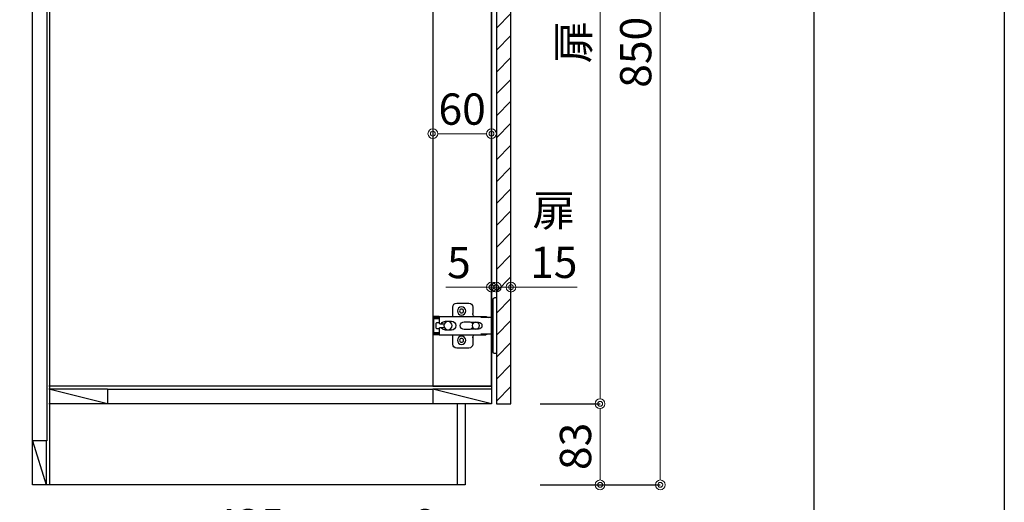
# Model space of a CAD drawing. Units: millimetres. Extents: x 0 to 4200, y 0 to 3227.
# Drawn here: x 3192 to 4200, y 642 to 1136 of the extents above; entities that cross this region are included whole.
import ezdxf

# ---------------------------------------------------------------- set-up
doc = ezdxf.new("R2010")
doc.units = ezdxf.units.MM
doc.layers.get('0').update_dxf_attribs({"linetype": 'CONTINUOUS'})
doc.layers.get('DEFPOINTS').update_dxf_attribs({"color": 8, "linetype": 'CONTINUOUS'})
doc.layers.add('図面範囲', color=7, linetype='CONTINUOUS', plot=False)
doc.layers.add('外形線', color=3, linetype='CONTINUOUS')
doc.layers.add('外枠線', color=54, linetype='CONTINUOUS')
doc.layers.add('寸法', color=7, linetype='CONTINUOUS', lineweight=9)
doc.styles.add('32mm文字', font='txt', dxfattribs={"height": 32})
doc.dimstyles.new('32mm寸法', dxfattribs={"dimtxt": 32, "dimasz": 10, "dimexe": 0, "dimexo": 30, "dimgap": 5, "dimtad": 1, "dimdsep": 46, "dimtxsty": '32mm文字', "dimblk": 'ORIGIN2', "dimcen": 5, "dimclrd": 256, "dimclrt": 256, "dimadec": 0, "dimazin": 0, "dimtfac": 1, "dimtmove": 0, "dimatfit": 3, "dimldrblk": 'OPEN30', "dimfxl": 1, "dimlwd": -1, "dimarcsym": 0})

# ---------------------------------------------------------------- blocks, each defined once
blk = doc.blocks.new('_Origin2')
at = {"color": 0, "linetype": 'ByBlock', "lineweight": -2}
blk.add_line((-0.5, 0), (-1, 0), dxfattribs=at)
for radius in [0.5, 0.25]:
    blk.add_circle((0, 0), radius, dxfattribs=at)
blk = doc.blocks.new('*D41')
at = {"layer": 'DEFPOINTS', "color": 0, "transparency": 16777216}
for p in [(3205, 660), (3648, 660), (3205, 534.1)]:
    blk.add_point(p, dxfattribs=at)
at = {"layer": '寸法', "color": 0, "lineweight": -2, "transparency": 16777216}
for p, q in [((3205, 630), (3205, 534.1)), ((3648, 630), (3648, 534.1))]:
    blk.add_line(p, q, dxfattribs=at)
at = {"layer": '寸法', "transparency": 16777216}
blk.add_line((3638, 534.1), (3215, 534.1), dxfattribs=at)
at = {"layer": '寸法', "transparency": 16777216, "xscale": 10, "yscale": 10, "zscale": 10, "rotation": 180}
blk.add_blockref('_Origin2', (3205, 534.1), dxfattribs=at)
at = {"layer": '寸法', "transparency": 16777216, "xscale": 10, "yscale": 10, "zscale": 10}
blk.add_blockref('_Origin2', (3648, 534.1), dxfattribs=at)
at = {"layer": '寸法', "transparency": 16777216, "insert": (3426.5, 557.8), "char_height": 32, "attachment_point": 5, "style": '32mm文字'}
blk.add_mtext('台輪\u3000443', dxfattribs=at)
blk = doc.blocks.new('_Open30')
at = {"color": 0, "linetype": 'ByBlock', "lineweight": -2}
for p, q in [((-1, 0.27), (0, 0)), ((0, 0), (-1, -0.27)), ((0, 0), (-1, 0))]:
    blk.add_line(p, q, dxfattribs=at)
blk = doc.blocks.new('*D42')
at = {"layer": 'DEFPOINTS', "color": 0, "transparency": 16777216}
for p in [(3205, 660), (3675, 660), (3205, 475)]:
    blk.add_point(p, dxfattribs=at)
at = {"layer": '寸法', "color": 0, "lineweight": -2, "transparency": 16777216}
for p, q in [((3205, 630), (3205, 475)), ((3675, 630), (3675, 475))]:
    blk.add_line(p, q, dxfattribs=at)
at = {"layer": '寸法', "transparency": 16777216}
blk.add_line((3665, 475), (3215, 475), dxfattribs=at)
at = {"layer": '寸法', "transparency": 16777216, "xscale": 10, "yscale": 10, "zscale": 10, "rotation": 180}
blk.add_blockref('_Origin2', (3205, 475), dxfattribs=at)
at = {"layer": '寸法', "transparency": 16777216, "xscale": 10, "yscale": 10, "zscale": 10}
blk.add_blockref('_Origin2', (3675, 475), dxfattribs=at)
at = {"layer": '寸法', "transparency": 16777216, "insert": (3440, 498.9), "char_height": 32, "attachment_point": 5, "style": '32mm文字'}
blk.add_mtext('側板\u3000470', dxfattribs=at)
blk = doc.blocks.new('*D43')
at = {"layer": 'DEFPOINTS', "color": 0, "transparency": 16777216}
for p in [(3675, 660), (3705, 660), (3705, 475)]:
    blk.add_point(p, dxfattribs=at)
at = {"layer": '寸法', "color": 0, "lineweight": -2, "transparency": 16777216}
for p, q in [((3675, 630), (3675, 475)), ((3705, 630), (3705, 475))]:
    blk.add_line(p, q, dxfattribs=at)
at = {"layer": '寸法', "transparency": 16777216}
for p, q in [((3665, 475), (3655, 475)), ((3675, 475), (3705, 475)), ((3715, 475), (3773.2, 475))]:
    blk.add_line(p, q, dxfattribs=at)
at = {"layer": '寸法', "transparency": 16777216, "xscale": 10, "yscale": 10, "zscale": 10}
blk.add_blockref('_Origin2', (3675, 475), dxfattribs=at)
at = {"layer": '寸法', "transparency": 16777216, "xscale": 10, "yscale": 10, "zscale": 10, "rotation": 180}
blk.add_blockref('_Origin2', (3705, 475), dxfattribs=at)
at = {"layer": '寸法', "transparency": 16777216, "insert": (3749.1, 496), "char_height": 32, "attachment_point": 5, "style": '32mm文字'}
blk.add_mtext('30', dxfattribs=at)
blk = doc.blocks.new('*D44')
at = {"layer": 'DEFPOINTS', "color": 0, "transparency": 16777216}
for p in [(3648, 660), (3675, 660), (3675, 534.1)]:
    blk.add_point(p, dxfattribs=at)
at = {"layer": '寸法', "color": 0, "lineweight": -2, "transparency": 16777216}
for p, q in [((3648, 630), (3648, 534.1)), ((3675, 630), (3675, 534.1))]:
    blk.add_line(p, q, dxfattribs=at)
at = {"layer": '寸法', "transparency": 16777216}
for p, q in [((3638, 534.1), (3581.1, 534.1)), ((3675, 534.1), (3648, 534.1)), ((3685, 534.1), (3695, 534.1))]:
    blk.add_line(p, q, dxfattribs=at)
at = {"layer": '寸法', "transparency": 16777216, "xscale": 10, "yscale": 10, "zscale": 10}
blk.add_blockref('_Origin2', (3648, 534.1), dxfattribs=at)
at = {"layer": '寸法', "transparency": 16777216, "xscale": 10, "yscale": 10, "zscale": 10, "rotation": 180}
blk.add_blockref('_Origin2', (3675, 534.1), dxfattribs=at)
at = {"layer": '寸法', "transparency": 16777216, "insert": (3604.6, 555.1), "char_height": 32, "attachment_point": 5, "style": '32mm文字'}
blk.add_mtext('27', dxfattribs=at)
blk = doc.blocks.new('*D45')
at = {"layer": 'DEFPOINTS', "color": 0, "transparency": 16777216}
for p in [(3640, 660), (3648, 660), (3640, 594)]:
    blk.add_point(p, dxfattribs=at)
at = {"layer": '寸法', "color": 0, "lineweight": -2, "transparency": 16777216}
for p, q in [((3640, 630), (3640, 594)), ((3648, 630), (3648, 594))]:
    blk.add_line(p, q, dxfattribs=at)
at = {"layer": '寸法', "transparency": 16777216}
for p, q in [((3630, 594), (3593.1, 594)), ((3648, 594), (3640, 594)), ((3658, 594), (3668, 594))]:
    blk.add_line(p, q, dxfattribs=at)
at = {"layer": '寸法', "transparency": 16777216, "xscale": 10, "yscale": 10, "zscale": 10}
blk.add_blockref('_Origin2', (3640, 594), dxfattribs=at)
at = {"layer": '寸法', "transparency": 16777216, "xscale": 10, "yscale": 10, "zscale": 10, "rotation": 180}
blk.add_blockref('_Origin2', (3648, 594), dxfattribs=at)
at = {"layer": '寸法', "transparency": 16777216, "insert": (3606.6, 615), "char_height": 32, "attachment_point": 5, "style": '32mm文字'}
blk.add_mtext('8', dxfattribs=at)
blk = doc.blocks.new('*D46')
at = {"layer": 'DEFPOINTS', "color": 0, "transparency": 16777216}
for p in [(3205, 660), (3640, 660), (3205, 594)]:
    blk.add_point(p, dxfattribs=at)
at = {"layer": '寸法', "color": 0, "lineweight": -2, "transparency": 16777216}
for p, q in [((3205, 630), (3205, 594)), ((3640, 630), (3640, 594))]:
    blk.add_line(p, q, dxfattribs=at)
at = {"layer": '寸法', "transparency": 16777216}
blk.add_line((3630, 594), (3215, 594), dxfattribs=at)
at = {"layer": '寸法', "transparency": 16777216, "xscale": 10, "yscale": 10, "zscale": 10, "rotation": 180}
blk.add_blockref('_Origin2', (3205, 594), dxfattribs=at)
at = {"layer": '寸法', "transparency": 16777216, "xscale": 10, "yscale": 10, "zscale": 10}
blk.add_blockref('_Origin2', (3640, 594), dxfattribs=at)
at = {"layer": '寸法', "transparency": 16777216, "insert": (3426.5, 615), "char_height": 32, "attachment_point": 5, "style": '32mm文字'}
blk.add_mtext('435', dxfattribs=at)
blk = doc.blocks.new('*D47')
at = {"layer": 'DEFPOINTS', "color": 0, "transparency": 16777216}
for p in [(3705, 1471), (3786.2, 1471), (3695, 743)]:
    blk.add_point(p, dxfattribs=at)
at = {"layer": '寸法', "color": 0, "lineweight": -2, "transparency": 16777216}
for p, q in [((3735, 1471), (3786.2, 1471)), ((3725, 743), (3786.2, 743))]:
    blk.add_line(p, q, dxfattribs=at)
at = {"layer": '寸法', "transparency": 16777216}
blk.add_line((3786.2, 753), (3786.2, 1461), dxfattribs=at)
at = {"layer": '寸法', "transparency": 16777216, "xscale": 10, "yscale": 10, "zscale": 10}
for p, rotation in [((3786.2, 1471), 90), ((3786.2, 743), 270)]:
    blk.add_blockref('_Origin2', p, dxfattribs=dict(at, rotation=rotation))
at = {"layer": '寸法', "transparency": 16777216, "insert": (3762.9, 1154.5), "char_height": 32, "attachment_point": 5, "rotation": 90, "style": '32mm文字'}
blk.add_mtext('扉 728', dxfattribs=at)
blk = doc.blocks.new('*D49')
at = {"layer": 'DEFPOINTS', "color": 0, "transparency": 16777216}
for p in [(3695, 743), (3786.2, 743), (3695, 660)]:
    blk.add_point(p, dxfattribs=at)
at = {"layer": '寸法', "color": 0, "lineweight": -2, "transparency": 16777216}
for p, q in [((3725, 743), (3786.2, 743)), ((3725, 660), (3786.2, 660))]:
    blk.add_line(p, q, dxfattribs=at)
at = {"layer": '寸法', "transparency": 16777216}
blk.add_line((3786.2, 670), (3786.2, 733), dxfattribs=at)
at = {"layer": '寸法', "transparency": 16777216, "xscale": 10, "yscale": 10, "zscale": 10}
for p, rotation in [((3786.2, 743), 90), ((3786.2, 660), 270)]:
    blk.add_blockref('_Origin2', p, dxfattribs=dict(at, rotation=rotation))
at = {"layer": '寸法', "transparency": 16777216, "insert": (3765.2, 699.4), "char_height": 32, "attachment_point": 5, "rotation": 90, "style": '32mm文字'}
blk.add_mtext('83', dxfattribs=at)
blk = doc.blocks.new('*D50')
at = {"layer": 'DEFPOINTS', "color": 0, "transparency": 16777216}
for p in [(3697, 1510), (3847.8, 1510), (3695, 660)]:
    blk.add_point(p, dxfattribs=at)
at = {"layer": '寸法', "color": 0, "lineweight": -2, "transparency": 16777216}
for p, q in [((3727, 1510), (3847.8, 1510)), ((3725, 660), (3847.8, 660))]:
    blk.add_line(p, q, dxfattribs=at)
at = {"layer": '寸法', "transparency": 16777216}
blk.add_line((3847.8, 670), (3847.8, 1500), dxfattribs=at)
at = {"layer": '寸法', "transparency": 16777216, "xscale": 10, "yscale": 10, "zscale": 10}
for p, rotation in [((3847.8, 1510), 90), ((3847.8, 660), 270)]:
    blk.add_blockref('_Origin2', p, dxfattribs=dict(at, rotation=rotation))
at = {"layer": '寸法', "transparency": 16777216, "insert": (3826.8, 1102.8), "char_height": 32, "attachment_point": 5, "rotation": 90, "style": '32mm文字'}
blk.add_mtext('850', dxfattribs=at)
blk = doc.blocks.new('蝶番')
at = {"color": 14, "linetype": 'Continuous'}
for p, q in [((-3.5, 28.5), (-1.6, 28.5)), ((-0.1, 27), (0, 27)), ((0, 27), (0, -27)), ((37.1, 23), (24.6, 23)), ((20.6, 19), (20.6, 12.5)), ((41.1, 9.5), (41.1, 19)), ((0, 8.2), (12.5, 8.2)), ((6.8, 9.2), (4.4, 8.2)), ((54.9, 9.2), (7.2, 9.2)), ((22.7, 3.6), (14.8, 3.6)), ((21.2, 2.4), (20.2, 2.4)), ((29.4, 4), (24.4, 4)), ((48.5, 4.5), (42.5, 4.5)), ((54.3, 2), (49.6, 2)), ((54.9, 9.2), (60.4, 9.2)), ((54.9, 9.2), (54.9, 2.6)), ((54.9, 8), (60.2, 8)), ((59.9, 7.4), (54.9, 7.4)), ((54.9, 2.8), (57.7, 2.8)), ((58.2, -2.4), (58.2, 2.3)), ((60.4, 8.2), (60.2, 8)), ((60.4, 8.2), (60.4, 9.2)), ((60.4, -7), (60.4, 6.9)), ((12.5, -8.3), (0, -8.3)), ((6.8, -9.2), (4.4, -8.3)), ((54.9, -9.3), (7.2, -9.3)), ((14.8, -3.6), (22.7, -3.6)), ((20.2, -2.4), (21.2, -2.4)), ((24.4, -4), (29.4, -4)), ((41.1, -19), (41.1, -9.5)), ((42.5, -4.5), (48.5, -4.5)), ((49.6, -2.1), (54.3, -2.1)), ((54.9, -2.7), (54.9, -9.3)), ((57.7, -2.9), (54.9, -2.9)), ((54.9, -7.5), (59.9, -7.5)), ((54.9, -8.1), (60.2, -8.1)), ((54.9, -9.3), (60.4, -9.3)), ((60.2, -8.1), (60.4, -8.3)), ((60.4, -9.3), (60.4, -8.3)), ((20.6, -11.2), (20.6, -19)), ((-3.5, -28.5), (-1.6, -28.5)), ((-0.1, -27), (0, -27)), ((24.6, -23), (37.1, -23))]:
    blk.add_line(p, q, dxfattribs=at)
for centre, radius in [((32.1, 15), 4.25), ((32.1, 15), 2), ((17.5, 0), 3.6), ((46, 0), 4.15), ((32.1, -15), 4.25), ((32.1, -15), 2)]:
    blk.add_circle(centre, radius, dxfattribs=at)
for centre, radius, start, end in [((-1.6, 27), 1.5, 0, 90), ((24.6, 19), 4, 90, 180), ((37.1, 19), 4, 0, 90), ((15.6, 12.5), 5, 318.7875, 0), ((7.2, 8), 1.2, 90, 110.9995), ((14.8, 0), 3.6, 90, 270), ((24.4, 0), 4, 90, 143.1301), ((29.4, 0), 4, 0, 90), ((42.5, 0), 4.5, 90, 270), ((48.5, 0), 4.5, 27.1007, 90), ((54.3, 2.6), 0.6, 270, 0), ((57.7, 2.3), 0.5, 0, 90), ((59.9, 6.9), 0.5, 0, 90), ((7.2, -8.1), 1.2, 249.0005, 270), ((15.6, -12.5), 5, 0, 39.8774), ((24.4, 0), 4, 216.8699, 270), ((29.4, 0), 4, 270, 0), ((48.5, 0), 4.5, 270, 332.8991), ((54.3, -2.7), 0.6, 0, 90), ((57.7, -2.4), 0.5, 270, 0), ((59.9, -7), 0.5, 270, 0), ((24.6, -19), 4, 180, 270), ((37.1, -19), 4, 270, 0), ((-1.6, -27), 1.5, 270, 0)]:
    blk.add_arc(centre, radius, start, end, dxfattribs=at)
blk = doc.blocks.new('*D92')
at = {"layer": 'DEFPOINTS', "color": 0, "transparency": 16777216}
for p in [(3680, 862.4), (3675, 854.3), (3680, 854.3)]:
    blk.add_point(p, dxfattribs=at)
at = {"layer": '寸法', "transparency": 16777216}
for p, q in [((3665, 862.4), (3628.4, 862.4)), ((3680, 862.4), (3675, 862.4)), ((3690, 862.4), (3700, 862.4))]:
    blk.add_line(p, q, dxfattribs=at)
at = {"layer": '寸法', "transparency": 16777216, "xscale": 10, "yscale": 10, "zscale": 10}
blk.add_blockref('_Origin2', (3675, 862.4), dxfattribs=at)
at = {"layer": '寸法', "transparency": 16777216, "xscale": 10, "yscale": 10, "zscale": 10, "rotation": 180}
blk.add_blockref('_Origin2', (3680, 862.4), dxfattribs=at)
at = {"layer": '寸法', "transparency": 16777216, "insert": (3641.7, 883.4), "char_height": 32, "attachment_point": 5, "style": '32mm文字'}
blk.add_mtext('5', dxfattribs=at)
blk = doc.blocks.new('*D93')
at = {"layer": 'DEFPOINTS', "color": 0, "transparency": 16777216}
for p in [(3695, 862.4), (3680, 854.3), (3695, 854.3)]:
    blk.add_point(p, dxfattribs=at)
at = {"layer": '寸法', "transparency": 16777216}
for p, q in [((3670, 862.4), (3660, 862.4)), ((3680, 862.4), (3695, 862.4)), ((3705, 862.4), (3762.7, 862.4))]:
    blk.add_line(p, q, dxfattribs=at)
at = {"layer": '寸法', "transparency": 16777216, "xscale": 10, "yscale": 10, "zscale": 10}
blk.add_blockref('_Origin2', (3680, 862.4), dxfattribs=at)
at = {"layer": '寸法', "transparency": 16777216, "xscale": 10, "yscale": 10, "zscale": 10, "rotation": 180}
blk.add_blockref('_Origin2', (3695, 862.4), dxfattribs=at)
at = {"layer": '寸法', "transparency": 16777216, "insert": (3738.8, 910.3), "char_height": 32, "attachment_point": 5, "style": '32mm文字'}
blk.add_mtext('扉\\P15\u3000', dxfattribs=at)
blk = doc.blocks.new('*D99')
at = {"layer": 'DEFPOINTS', "color": 0, "transparency": 16777216}
for p in [(3615, 1066.9), (3675, 1066.9), (3615, 1019.5)]:
    blk.add_point(p, dxfattribs=at)
at = {"layer": '寸法', "color": 0, "lineweight": -2, "transparency": 16777216}
for p, q in [((3615, 1036.9), (3615, 1019.5)), ((3675, 1036.9), (3675, 1019.5))]:
    blk.add_line(p, q, dxfattribs=at)
at = {"layer": '寸法', "transparency": 16777216}
blk.add_line((3665, 1019.5), (3625, 1019.5), dxfattribs=at)
at = {"layer": '寸法', "transparency": 16777216, "xscale": 10, "yscale": 10, "zscale": 10, "rotation": 180}
blk.add_blockref('_Origin2', (3615, 1019.5), dxfattribs=at)
at = {"layer": '寸法', "transparency": 16777216, "xscale": 10, "yscale": 10, "zscale": 10}
blk.add_blockref('_Origin2', (3675, 1019.5), dxfattribs=at)
at = {"layer": '寸法', "transparency": 16777216, "insert": (3645, 1040.5), "char_height": 32, "attachment_point": 5, "style": '32mm文字'}
blk.add_mtext('60', dxfattribs=at)

msp = doc.modelspace()

# ---------------------------------------------------------------- hatches: boundary and pattern name
h = msp.add_hatch()
h.set_pattern_fill('ANSI31', color=253, scale=5)
h.set_pattern_definition([(45, (3186.25, 50.01), (-11.22532, 11.22532), [])])
h.paths.add_polyline_path([(3680, 743.005), (3695, 743.005), (3695, 1471), (3680, 1471)])

# ---------------------------------------------------------------- linework, layer by layer
at = {"color": 4, "linetype": 'Continuous'}
for p, q in [((3222.5, 1509), (3222.5, 660)), ((3675, 761), (3222, 761)), ((3282, 758), (3222, 758)), ((3282, 743), (3222, 758)), ((3282, 758), (3282, 743)), ((3675, 758), (3615, 758)), ((3615, 758), (3615, 743)), ((3675, 743), (3615, 758)), ((3205, 705), (3219, 660)), ((3219, 705), (3205, 705)), ((3219, 705), (3219, 660))]:
    msp.add_line(p, q, dxfattribs=at)
at = {"color": 7, "linetype": 'Continuous'}
msp.add_line((3675, 1497), (3675, 743), dxfattribs=at)
at = {"color": 214}
msp.add_line((3220, 1464), (3220, 705), dxfattribs=at)
at = {"color": 214, "linetype": 'Continuous'}
msp.add_line((3282, 758), (3615, 758), dxfattribs=at)
for p, q in [((3675, 743), (3222, 743)), ((3640, 743), (3640, 660)), ((3648, 743), (3648, 660)), ((3680, 743), (3695, 743)), ((3648, 660), (3205, 660))]:
    msp.add_line(p, q)
at = {"color": 7, "linetype": 'Continuous'}
msp.add_lwpolyline([(3205, 660), (3205, 1560), (3222, 1560, -0.41421356), (3230, 1552), (3230, 1513, 0.41421356), (3233, 1510), (3240, 1510), (3248, 1507), (3672, 1507), (3680, 1510), (3697, 1510, -0.41421356), (3705, 1502), (3705, 1475), (3695, 1475)], format="xyb", dxfattribs=at)
msp.add_lwpolyline([(3695, 743), (3695, 1471), (3680, 1471), (3680, 743)])
at = {"layer": '図面範囲'}
msp.add_lwpolyline([(0, 2970), (4200, 2970), (4200, 0), (0, 0)], close=True, dxfattribs=at)
at = {"layer": '外形線'}
msp.add_lwpolyline([(3675, 1297), (3657, 1297), (3615, 1252), (3615, 761), (3675, 761)], close=True, dxfattribs=at)
at = {"layer": '外枠線', "color": 54}
msp.add_lwpolyline([(195, 110), (195, 2860), (4005, 2860), (4005, 110)], close=True, dxfattribs=at)

# ---------------------------------------------------------------- block references
at = {"color": 0, "linetype": 'Continuous', "xscale": -1}
msp.add_blockref('蝶番', (3676.5, 822.997), dxfattribs=at)

# ---------------------------------------------------------------- dimensions: what is measured, and where the dimension line sits
at = {"layer": '寸法'}
dim = msp.add_linear_dim(base=(3847.843, 1510), p1=(3695, 660), p2=(3697, 1510), angle=90, dimstyle='32mm寸法', dxfattribs=at)
dim.commit()
dim.dimension.update_dxf_attribs({"geometry": '*D50', "text_midpoint": (3847.843, 1102.77), "dimtype": 160})
for base, p1, p2, angle, text, override, picture, middle in [((3786.185, 1471), (3695, 743), (3705, 1471), 90, '扉 <>', {"dimtmove": 0}, '*D47', (3786.185, 1154.494)), ((3695, 862.394), (3680, 854.347), (3695, 854.347), 180, '扉\\P<>\u3000', {"dimse1": 1, "dimse2": 1}, '*D93', (3738.843, 862.394))]:
    dim = msp.add_linear_dim(base=base, p1=p1, p2=p2, angle=angle, text=text, dimstyle='32mm寸法', override=override, dxfattribs=at)
    dim.commit()
    dim.dimension.update_dxf_attribs({"geometry": picture, "text_midpoint": middle, "dimtype": 160})
dim = msp.add_linear_dim(base=(3615, 1019.478), p1=(3675, 1066.863), p2=(3615, 1066.863), dimstyle='32mm寸法', dxfattribs=at)
dim.commit()
dim.dimension.update_dxf_attribs({"geometry": '*D99', "text_midpoint": (3645, 1040.478)})
for base, p1, p2, angle, override, picture, middle in [((3680, 862.394), (3675, 854.347), (3680, 854.347), 180, {"dimse1": 1, "dimse2": 1}, '*D92', (3641.716, 862.394)), ((3786.185, 743), (3695, 660), (3695, 743), 90, {"dimtmove": 0}, '*D49', (3786.185, 699.369))]:
    dim = msp.add_linear_dim(base=base, p1=p1, p2=p2, angle=angle, dimstyle='32mm寸法', override=override, dxfattribs=at)
    dim.commit()
    dim.dimension.update_dxf_attribs({"geometry": picture, "text_midpoint": middle, "dimtype": 160})
for base, p1, text, picture, middle in [((3205, 534.091), (3648, 660), '台輪\u3000<>', '*D41', (3426.499, 534.091)), ((3205, 475.024), (3675, 660), '側板\u3000<>', '*D42', (3439.999, 475.024))]:
    dim = msp.add_linear_dim(base=base, p1=p1, p2=(3205, 660), text=text, dimstyle='32mm寸法', dxfattribs=at)
    dim.commit()
    dim.dimension.update_dxf_attribs({"geometry": picture, "text_midpoint": middle, "dimtype": 160})
for base, p1, p2, picture, middle in [((3205, 594.004), (3640, 660), (3205, 660), '*D46', (3426.499, 594.004)), ((3675, 534.091), (3648, 660), (3675, 660), '*D44', (3604.563, 534.091)), ((3640, 594.004), (3648, 660), (3640, 660), '*D45', (3606.553, 594.004)), ((3705, 475.024), (3675, 660), (3705, 660), '*D43', (3749.086, 475.024))]:
    dim = msp.add_linear_dim(base=base, p1=p1, p2=p2, dimstyle='32mm寸法', dxfattribs=at)
    dim.commit()
    dim.dimension.update_dxf_attribs({"geometry": picture, "text_midpoint": middle, "dimtype": 160})

doc.saveas('drawing.dxf')
